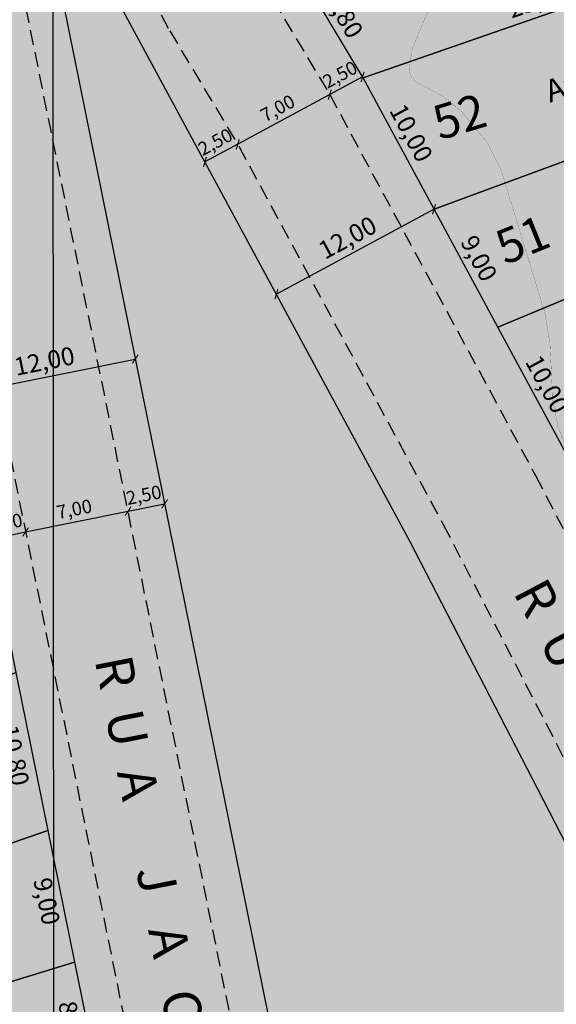
# Model space of a CAD drawing. Units: millimetres. Extents: x 187936 to 191541, y 1679407 to 1682605.
# Drawn here: x 190166 to 190202, y 1680443 to 1680509 of the extents above; entities that cross this region are included whole.
import ezdxf
from ezdxf.enums import TextEntityAlignment as Align

# ---------------------------------------------------------------- set-up
doc = ezdxf.new("R2010")
doc.units = ezdxf.units.MM
doc.header["$MEASUREMENT"] = 0
doc.linetypes.add('DASHED', pattern=[0.75, 0.5, -0.25])
for name, color, linetype in [('U-coordenadas', 21, 'Continuous'), ('U-cotas ruas', 40, 'Continuous'), ('U-hachura_matrícula', 254, 'Continuous'), ('U-lotes', 1, 'Continuous'), ('U-lotes cotas', 40, 'Continuous'), ('U-lotes número', 21, 'Continuous'), ('U-lotes área', 3, 'Continuous'), ('U-quadras', 1, 'Continuous'), ('U-textos ruas', 7, 'Continuous'), ('U-traçado viário', 2, 'DASHED'), ('U_altimetria', 252, 'Continuous'), ('V-CURVA_DE_NIVEL', 251, 'Continuous')]:
    doc.layers.add(name, color=color, linetype=linetype)
doc.styles.add('Arial', font='arial.ttf')
doc.styles.get("Standard").update_dxf_attribs({"font": 'ariblk.ttf'})
doc.dimstyles.new('santa rosa lotes', dxfattribs={"dimtxt": 1.2, "dimasz": 1, "dimexe": 1.24, "dimexo": 0.625, "dimgap": 0.2, "dimtad": 1, "dimzin": 1, "dimtxsty": 'Arial', "dimblk": 'NONE', "dimcen": 0, "dimse1": 1, "dimse2": 1, "dimsd1": 1, "dimsd2": 1, "dimadec": 0, "dimazin": 0, "dimtfac": 1, "dimtmove": 0, "dimatfit": 3, "dimldrblk": 'NONE', "dimfxl": 1, "dimarcsym": 0})
doc.dimstyles.new('santa rosa ruas', dxfattribs={"dimtxt": 1.2, "dimasz": 0.5, "dimexe": 1.24, "dimexo": 0.625, "dimgap": 0.2, "dimtad": 1, "dimzin": 1, "dimtxsty": 'Arial', "dimblk": 'ARCHTICK', "dimcen": 0, "dimse1": 1, "dimse2": 1, "dimadec": 0, "dimazin": 0, "dimtfac": 1, "dimtmove": 0, "dimatfit": 3, "dimldrblk": 'NONE', "dimfxl": 1, "dimarcsym": 0})

# ---------------------------------------------------------------- blocks, each defined once
blk = doc.blocks.new('*D2971')
at = {"layer": 'U-lotes cotas', "color": 0, "ltscale": 2, "transparency": 16777216, "insert": (190187.284, 1680509.41), "char_height": 1.2, "attachment_point": 5, "rotation": 300.88315, "style": 'Arial'}
blk.add_mtext('8,80', dxfattribs=at)
blk = doc.blocks.new('_None')
blk = doc.blocks.new('*D2972')
at = {"layer": 'U-lotes cotas', "color": 0, "ltscale": 2, "transparency": 16777216, "insert": (190191.765, 1680501.529), "char_height": 1.2, "attachment_point": 5, "rotation": 298.37706, "style": 'Arial'}
blk.add_mtext('10,00', dxfattribs=at)
blk = doc.blocks.new('*D2973')
at = {"layer": 'U-lotes cotas', "color": 0, "ltscale": 2, "transparency": 16777216, "insert": (190196.302, 1680493.129), "char_height": 1.2, "attachment_point": 5, "rotation": 298.37706, "style": 'Arial'}
blk.add_mtext('9,00', dxfattribs=at)
blk = doc.blocks.new('*D2974')
at = {"layer": 'U-lotes cotas', "color": 0, "ltscale": 2, "transparency": 16777216, "insert": (190200.859, 1680484.693), "char_height": 1.2, "attachment_point": 5, "rotation": 298.37377, "style": 'Arial'}
blk.add_mtext('10,00', dxfattribs=at)
blk = doc.blocks.new('*D3075')
at = {"layer": 'U-lotes cotas', "color": 0, "ltscale": 2, "transparency": 16777216, "insert": (190208.652, 1680494.133), "char_height": 1.2, "attachment_point": 5, "rotation": 22.59765, "style": 'Arial'}
blk.add_mtext('25,25', dxfattribs=at)
blk = doc.blocks.new('*D3076')
at = {"layer": 'U-lotes cotas', "color": 0, "ltscale": 2, "transparency": 16777216, "insert": (190204.26, 1680501.531), "char_height": 1.2, "attachment_point": 5, "rotation": 20.20623, "style": 'Arial'}
blk.add_mtext('25,00', dxfattribs=at)
blk = doc.blocks.new('*D3078')
at = {"layer": 'U-lotes cotas', "color": 0, "ltscale": 2, "transparency": 16777216, "insert": (190200.409, 1680510.361), "char_height": 1.2, "attachment_point": 5, "rotation": 19.20844, "style": 'Arial'}
blk.add_mtext('25,50', dxfattribs=at)
blk = doc.blocks.new('*D3327')
at = {"layer": 'U-lotes cotas', "color": 0, "ltscale": 2, "transparency": 16777216, "insert": (190153.845, 1680451.083), "char_height": 1.2, "attachment_point": 5, "rotation": 19.10237, "style": 'Arial'}
blk.add_mtext('28,40', dxfattribs=at)
blk = doc.blocks.new('*D3328')
at = {"layer": 'U-lotes cotas', "color": 0, "ltscale": 2, "transparency": 16777216, "insert": (190155.602, 1680442.77), "char_height": 1.2, "attachment_point": 5, "rotation": 17.11051, "style": 'Arial'}
blk.add_mtext('28,20', dxfattribs=at)
blk = doc.blocks.new('*D3370')
at = {"layer": 'U-lotes cotas', "color": 0, "ltscale": 2, "transparency": 16777216, "insert": (190165.19, 1680459.857), "char_height": 1.2, "attachment_point": 5, "rotation": 281.43706, "style": 'Arial'}
blk.add_mtext('10,80', dxfattribs=at)
blk = doc.blocks.new('*D3371')
at = {"layer": 'U-lotes cotas', "color": 0, "ltscale": 2, "transparency": 16777216, "insert": (190167.337, 1680450.079), "char_height": 1.2, "attachment_point": 5, "rotation": 281.43706, "style": 'Arial'}
blk.add_mtext('9,00', dxfattribs=at)
blk = doc.blocks.new('*D3372')
at = {"layer": 'U-lotes cotas', "color": 0, "ltscale": 2, "transparency": 16777216, "insert": (190168.999, 1680441.809), "char_height": 1.2, "attachment_point": 5, "rotation": 281.43706, "style": 'Arial'}
blk.add_mtext('8,50', dxfattribs=at)
blk = doc.blocks.new('_ARCHTICK')
at = {"color": 0, "linetype": 'ByBlock', "const_width": 0.15}
blk.add_lwpolyline([(-0.5, -0.5), (0.5, 0.5)], dxfattribs=at)
blk = doc.blocks.new('*D4145')
at = {"layer": 'U-cotas ruas', "color": 0, "lineweight": -2, "ltscale": 2, "transparency": 16777216}
blk.add_line((190193.427, 1680496.498), (190182.869, 1680490.795), dxfattribs=at)
at = {"layer": 'U-cotas ruas', "color": 0, "lineweight": -2, "ltscale": 2, "transparency": 16777216, "xscale": 0.5, "yscale": 0.5, "zscale": 0.5}
for p, rotation in [((190193.427, 1680496.498), 28.37705959288244), ((190182.869, 1680490.795), 208.3770595928825)]:
    blk.add_blockref('_ARCHTICK', p, dxfattribs=dict(at, rotation=rotation))
at = {"layer": 'U-cotas ruas', "color": 0, "ltscale": 2, "transparency": 16777216, "insert": (190187.71, 1680494.457), "char_height": 1.2, "attachment_point": 5, "rotation": 28.37706, "style": 'Arial'}
blk.add_mtext('12,00', dxfattribs=at)
blk = doc.blocks.new('*D4154')
at = {"layer": 'U-cotas ruas', "color": 0, "lineweight": -2, "ltscale": 2, "transparency": 16777216}
blk.add_line((190161.655, 1680484.069), (190173.417, 1680486.449), dxfattribs=at)
at = {"layer": 'U-cotas ruas', "color": 0, "lineweight": -2, "ltscale": 2, "transparency": 16777216, "xscale": 0.5, "yscale": 0.5, "zscale": 0.5}
for p, rotation in [((190173.417, 1680486.449), 11.43705787777226), ((190161.655, 1680484.069), 191.4370578777722)]:
    blk.add_blockref('_ARCHTICK', p, dxfattribs=dict(at, rotation=rotation))
at = {"layer": 'U-cotas ruas', "color": 0, "ltscale": 2, "transparency": 16777216, "insert": (190167.353, 1680486.162), "char_height": 1.2, "attachment_point": 5, "rotation": 11.43706, "style": 'Arial'}
blk.add_mtext('12,00', dxfattribs=at)
blk = doc.blocks.new('*D4174')
at = {"layer": 'U-cotas ruas', "color": 0, "lineweight": -2, "ltscale": 2, "transparency": 16777216}
blk.add_line((190188.639, 1680505.362), (190186.439, 1680504.174), dxfattribs=at)
at = {"layer": 'U-cotas ruas', "color": 0, "lineweight": -2, "ltscale": 2, "transparency": 16777216, "xscale": 0.5, "yscale": 0.5, "zscale": 0.5}
for p, rotation in [((190188.639, 1680505.362), 28.37705959101553), ((190186.439, 1680504.174), 208.3770595910156)]:
    blk.add_blockref('_ARCHTICK', p, dxfattribs=dict(at, rotation=rotation))
at = {"layer": 'U-cotas ruas', "color": 0, "ltscale": 2, "transparency": 16777216, "insert": (190187.187, 1680505.42), "char_height": 0.9, "attachment_point": 5, "rotation": 28.37706, "style": 'Arial'}
blk.add_mtext('2,50', dxfattribs=at)
blk = doc.blocks.new('*D4175')
at = {"layer": 'U-cotas ruas', "color": 0, "lineweight": -2, "ltscale": 2, "transparency": 16777216}
blk.add_line((190186.439, 1680504.174), (190180.28, 1680500.847), dxfattribs=at)
at = {"layer": 'U-cotas ruas', "color": 0, "lineweight": -2, "ltscale": 2, "transparency": 16777216, "xscale": 0.5, "yscale": 0.5, "zscale": 0.5}
for p, rotation in [((190186.439, 1680504.174), 28.37705959101553), ((190180.28, 1680500.847), 208.3770595910156)]:
    blk.add_blockref('_ARCHTICK', p, dxfattribs=dict(at, rotation=rotation))
at = {"layer": 'U-cotas ruas', "color": 0, "ltscale": 2, "transparency": 16777216, "insert": (190183.008, 1680503.163), "char_height": 0.9, "attachment_point": 5, "rotation": 28.37706, "style": 'Arial'}
blk.add_mtext('7,00', dxfattribs=at)
blk = doc.blocks.new('*D4176')
at = {"layer": 'U-cotas ruas', "color": 0, "lineweight": -2, "ltscale": 2, "transparency": 16777216}
blk.add_line((190180.28, 1680500.847), (190178.081, 1680499.659), dxfattribs=at)
at = {"layer": 'U-cotas ruas', "color": 0, "lineweight": -2, "ltscale": 2, "transparency": 16777216, "xscale": 0.5, "yscale": 0.5, "zscale": 0.5}
for p, rotation in [((190180.28, 1680500.847), 28.37705959101553), ((190178.081, 1680499.659), 208.3770595910156)]:
    blk.add_blockref('_ARCHTICK', p, dxfattribs=dict(at, rotation=rotation))
at = {"layer": 'U-cotas ruas', "color": 0, "ltscale": 2, "transparency": 16777216, "insert": (190178.829, 1680500.905), "char_height": 0.9, "attachment_point": 5, "rotation": 28.37706, "style": 'Arial'}
blk.add_mtext('2,50', dxfattribs=at)
blk = doc.blocks.new('*D4177')
at = {"layer": 'U-cotas ruas', "color": 0, "lineweight": -2, "ltscale": 2, "transparency": 16777216}
blk.add_line((190163.618, 1680474.366), (190166.068, 1680474.862), dxfattribs=at)
at = {"layer": 'U-cotas ruas', "color": 0, "lineweight": -2, "ltscale": 2, "transparency": 16777216, "xscale": 0.5, "yscale": 0.5, "zscale": 0.5}
for p, rotation in [((190166.068, 1680474.862), 11.43705787846964), ((190163.618, 1680474.366), 191.4370578784697)]:
    blk.add_blockref('_ARCHTICK', p, dxfattribs=dict(at, rotation=rotation))
at = {"layer": 'U-cotas ruas', "color": 0, "ltscale": 2, "transparency": 16777216, "insert": (190164.696, 1680475.34), "char_height": 0.9, "attachment_point": 5, "rotation": 11.43706, "style": 'Arial'}
blk.add_mtext('2,50', dxfattribs=at)
blk = doc.blocks.new('*D4178')
at = {"layer": 'U-cotas ruas', "color": 0, "lineweight": -2, "ltscale": 2, "transparency": 16777216}
blk.add_line((190166.068, 1680474.862), (190172.929, 1680476.25), dxfattribs=at)
at = {"layer": 'U-cotas ruas', "color": 0, "lineweight": -2, "ltscale": 2, "transparency": 16777216, "xscale": 0.5, "yscale": 0.5, "zscale": 0.5}
for p, rotation in [((190172.929, 1680476.25), 11.43705787846965), ((190166.068, 1680474.862), 191.4370578784697)]:
    blk.add_blockref('_ARCHTICK', p, dxfattribs=dict(at, rotation=rotation))
at = {"layer": 'U-cotas ruas', "color": 0, "ltscale": 2, "transparency": 16777216, "insert": (190169.352, 1680476.282), "char_height": 0.9, "attachment_point": 5, "rotation": 11.43706, "style": 'Arial'}
blk.add_mtext('7,00', dxfattribs=at)
blk = doc.blocks.new('*D4179')
at = {"layer": 'U-cotas ruas', "color": 0, "lineweight": -2, "ltscale": 2, "transparency": 16777216}
blk.add_line((190172.929, 1680476.25), (190175.38, 1680476.745), dxfattribs=at)
at = {"layer": 'U-cotas ruas', "color": 0, "lineweight": -2, "ltscale": 2, "transparency": 16777216, "xscale": 0.5, "yscale": 0.5, "zscale": 0.5}
for p, rotation in [((190175.38, 1680476.745), 11.43705787846965), ((190172.929, 1680476.25), 191.4370578784697)]:
    blk.add_blockref('_ARCHTICK', p, dxfattribs=dict(at, rotation=rotation))
at = {"layer": 'U-cotas ruas', "color": 0, "ltscale": 2, "transparency": 16777216, "insert": (190174.008, 1680477.224), "char_height": 0.9, "attachment_point": 5, "rotation": 11.43706, "style": 'Arial'}
blk.add_mtext('2,50', dxfattribs=at)
blk = doc.blocks.new('altimetria')
at = {"layer": 'V-CURVA_DE_NIVEL', "const_width": 0.01}
blk.add_lwpolyline([(190216.7, 1680442.3), (190216.58, 1680444.88), (190216.17, 1680446.16), (190214.28, 1680449.73), (190211.17, 1680454.86), (190207.98, 1680461.74), (190205.87, 1680467.1), (190205.01, 1680470.41), (190204.89, 1680473.51), (190204.71, 1680474.53), (190201.73, 1680481.92), (190201.38, 1680483.7), (190201.19, 1680487.53), (190200.84, 1680489.57), (190197.93, 1680499.1), (190196.98, 1680500.98), (190195.3, 1680503.02), (190193.99, 1680504.09), (190192.22, 1680505.02), (190191.85, 1680505.47), (190191.76, 1680505.86), (190191.96, 1680507.23), (190193.6, 1680511.15)], dxfattribs=at)

msp = doc.modelspace()

# ---------------------------------------------------------------- hatches: boundary and pattern name
at = {"layer": 'U-hachura_matrícula'}
h = msp.add_hatch(color=256, dxfattribs=at)
edge = h.paths.add_edge_path()
edge.add_line((190238.701, 1680032.708), (190562.157, 1680051.464))
edge.add_line((190562.157, 1680051.464), (190538.826, 1680127.986))
edge.add_line((190538.826, 1680127.986), (190537.18, 1680176.55))
edge.add_line((190537.18, 1680176.55), (190525.81, 1680385.058))
edge.add_line((190525.81, 1680385.058), (190504.98, 1680835.05))
edge.add_line((190504.98, 1680835.05), (190503.084, 1680859.893))
edge.add_line((190503.084, 1680859.893), (190500.583, 1680922.131))
edge.add_line((190500.583, 1680922.131), (190179.723, 1680902.791))
edge.add_line((190179.723, 1680902.791), (190030.11, 1680885.951))
edge.add_line((190030.11, 1680885.951), (190031.731, 1680855.996))
edge.add_line((190031.731, 1680855.996), (190033.082, 1680831.038))
edge.add_line((190033.082, 1680831.038), (190034.639, 1680819.114))
edge.add_line((190034.639, 1680819.114), (190038.979, 1680793.986))
edge.add_line((190038.979, 1680793.986), (190042.119, 1680773.731))
edge.add_line((190042.119, 1680773.731), (190048.945, 1680761.735))
edge.add_line((190048.945, 1680761.735), (190057.167, 1680751.327))
edge.add_line((190057.167, 1680751.327), (190059.043, 1680741.005))
edge.add_line((190059.043, 1680741.005), (190060.517, 1680728.643))
edge.add_line((190060.517, 1680728.643), (190061.133, 1680722.071))
edge.add_line((190061.133, 1680722.071), (190065.02, 1680713.681))
edge.add_line((190065.02, 1680713.681), (190065.832, 1680706.225))
edge.add_line((190065.832, 1680706.225), (190069.083, 1680694.883))
edge.add_line((190069.083, 1680694.883), (190070.445, 1680691.017))
edge.add_line((190070.445, 1680691.017), (190072.829, 1680684.066))
edge.add_line((190072.829, 1680684.066), (190077.067, 1680675.45))
edge.add_line((190077.067, 1680675.45), (190079.134, 1680667.411))
edge.add_line((190079.134, 1680667.411), (190081.262, 1680658.666))
edge.add_line((190081.262, 1680658.666), (190086.975, 1680642.609))
edge.add_line((190086.975, 1680642.609), (190093.559, 1680622.604))
edge.add_line((190093.559, 1680622.604), (190104.007, 1680590.354))
edge.add_line((190104.007, 1680590.354), (190105.663, 1680577.662))
edge.add_line((190105.663, 1680577.662), (190107.908, 1680567.814))
edge.add_line((190107.908, 1680567.814), (190113.13, 1680554.672))
edge.add_line((190113.13, 1680554.672), (190113.561, 1680546.175))
edge.add_line((190113.561, 1680546.175), (190115.856, 1680537.371))
edge.add_line((190115.856, 1680537.371), (190117.475, 1680525.428))
edge.add_line((190117.475, 1680525.428), (190121.464, 1680517.06))
edge.add_line((190121.464, 1680517.06), (190123.804, 1680506.414))
edge.add_line((190123.804, 1680506.414), (190124.727, 1680495.603))
edge.add_line((190124.727, 1680495.603), (190127.971, 1680487.53))
edge.add_line((190127.971, 1680487.53), (190130.422, 1680479.915))
edge.add_line((190130.422, 1680479.915), (190132.557, 1680473.091))
edge.add_line((190132.557, 1680473.091), (190133.729, 1680465.076))
edge.add_line((190133.729, 1680465.076), (190138.245, 1680455.046))
edge.add_line((190138.245, 1680455.046), (190140.728, 1680445.565))
edge.add_line((190140.728, 1680445.565), (190142.397, 1680437.741))
edge.add_line((190142.397, 1680437.741), (190143.287, 1680429.992))
edge.add_line((190143.287, 1680429.992), (190144.578, 1680422.453))
edge.add_line((190144.578, 1680422.453), (190148.166, 1680415.303))
edge.add_line((190148.166, 1680415.303), (190151.443, 1680408.836))
edge.add_line((190151.443, 1680408.836), (190155.351, 1680395.548))
edge.add_line((190155.351, 1680395.548), (190157.595, 1680387.558))
edge.add_line((190157.595, 1680387.558), (190158.803, 1680377.933))
edge.add_line((190158.803, 1680377.933), (190161.354, 1680370.721))
edge.add_line((190161.354, 1680370.721), (190160.082, 1680364.448))
edge.add_line((190160.082, 1680364.448), (190156.651, 1680353.158))
edge.add_line((190156.651, 1680353.158), (190151.495, 1680342.544))
edge.add_line((190151.495, 1680342.544), (190147.855, 1680330.069))
edge.add_line((190147.855, 1680330.069), (190155.836, 1680319.861))
edge.add_line((190155.836, 1680319.861), (190163.08, 1680294.915))
edge.add_line((190163.08, 1680294.915), (190169.835, 1680271.654))
edge.add_line((190169.835, 1680271.654), (190171.376, 1680259.673))
edge.add_line((190171.376, 1680259.673), (190177.676, 1680235.448))
edge.add_line((190177.676, 1680235.448), (190180.671, 1680220.468))
edge.add_line((190180.671, 1680220.468), (190131.573, 1680230.523))
edge.add_line((190131.573, 1680230.523), (190119.917, 1680233.378))
edge.add_line((190119.917, 1680233.378), (190008.067, 1680260.106))
edge.add_line((190008.067, 1680260.106), (189996.375, 1680262.81))
edge.add_line((189996.375, 1680262.81), (189853.076, 1680296.032))
edge.add_line((189853.076, 1680296.032), (189841.808, 1680298.619))
edge.add_line((189841.808, 1680298.619), (189693.574, 1680333.238))
edge.add_line((189693.574, 1680333.238), (189687.167, 1680310.139))
edge.add_line((189687.167, 1680310.139), (189836.001, 1680275.329))
edge.add_line((189836.001, 1680275.329), (189847.696, 1680272.641))
edge.add_line((189847.696, 1680272.641), (189991.065, 1680239.405))
edge.add_line((189991.065, 1680239.405), (190024.149, 1680231.584))
edge.add_line((190024.149, 1680231.584), (190111.204, 1680210.79))
edge.add_line((190111.204, 1680210.79), (190127.365, 1680206.895))
edge.add_line((190127.365, 1680206.895), (190146.599, 1680203.11))
edge.add_line((190146.599, 1680203.11), (190174.231, 1680197.141))
edge.add_line((190174.231, 1680197.141), (190173.195, 1680142.151))
edge.add_line((190173.195, 1680142.151), (189821.333, 1680218.265))
edge.add_line((189821.333, 1680218.265), (189829.554, 1680264.541))
edge.add_line((189829.554, 1680264.541), (189793.381, 1680272.978))
edge.add_line((189793.381, 1680272.978), (189685.403, 1680298.143))
edge.add_arc((190291.081, 1680201.426), 613.351, 170.927413, 192.789938)
edge.add_line((189692.948, 1680065.644), (189860.558, 1680072.051))
edge.add_line((189860.558, 1680072.051), (190197.327, 1680089.172))
edge.add_line((190197.327, 1680089.172), (190238.701, 1680032.708))

# ---------------------------------------------------------------- linework, layer by layer
at = {"layer": 'U-coordenadas', "color": 21, "ltscale": 2}
msp.add_line((190167.398, 1681042.348), (190168.506, 1679833.891), dxfattribs=at)
at = {"layer": 'U-lotes'}
for points in [[(190184.159, 1680512.846), (190208.661, 1680522.149), (190209.665, 1680520.068), (190212.751, 1680513.685), (190188.674, 1680505.297), (190184.159, 1680512.846)], [(190193.427, 1680496.498), (190188.674, 1680505.297), (190212.751, 1680513.685), (190213.234, 1680512.686), (190216.885, 1680505.132), (190193.427, 1680496.498)], [(190140.728, 1680445.565), (190138.245, 1680455.046), (190165.422, 1680465.447), (190167.564, 1680454.86), (190140.728, 1680445.565)], [(190142.397, 1680437.741), (190140.728, 1680445.565), (190167.564, 1680454.86), (190169.349, 1680446.038), (190142.397, 1680437.741)], [(190143.287, 1680429.992), (190142.397, 1680437.741), (190169.349, 1680446.038), (190171.034, 1680437.707), (190143.287, 1680429.992)]]:
    msp.add_lwpolyline(points, dxfattribs=at)
at = {"layer": 'U-lotes', "color": 1}
msp.add_lwpolyline([(190209.013, 1680440.831), (190200.383, 1680457.621), (190191.831, 1680474.205), (190166.351, 1680521.374), (190185.713, 1680425.668), (190190.068, 1680404.119), (190194.974, 1680375.781), (190198.355, 1680343.274), (190241.366, 1680354.419, -0.013271), (190236.687, 1680371.245, 0.056095), (190217.861, 1680423.659)], format="xyb", close=True, dxfattribs=at)
at = {"layer": 'U-lotes'}
for points in [[(190216.885, 1680505.132), (190220.826, 1680498.6), (190221.018, 1680498.282), (190197.705, 1680488.579), (190193.427, 1680496.498)], [(190202.457, 1680479.78), (190197.705, 1680488.579), (190221.018, 1680498.282), (190225.045, 1680491.608), (190225.222, 1680491.314)]]:
    msp.add_lwpolyline(points, close=True, dxfattribs=at)
at = {"layer": 'U-quadras'}
for points in [[(190224.525, 1680437.263), (190219.669, 1680446.35), (190215.05, 1680455.335), (190211.072, 1680463.075), (190206.582, 1680471.781), (190202.457, 1680479.78), (190197.705, 1680488.579), (190193.427, 1680496.498), (190188.674, 1680505.297), (190184.159, 1680512.846), (190181.422, 1680517.844), (190177.696, 1680525.037), (190173.69, 1680532.755), (190168.718, 1680542.007), (190191.392, 1680554.73), (190212.322, 1680566.475)], [(190117.475, 1680525.428), (190151.818, 1680532.68), (190153.307, 1680525.333), (190155.052, 1680516.708), (190156.936, 1680507.397), (190158.502, 1680499.654), (190160.049, 1680492.009), (190161.655, 1680484.069), (190163.618, 1680474.366), (190165.422, 1680465.447), (190167.564, 1680454.86), (190169.349, 1680446.038), (190171.034, 1680437.707)]]:
    msp.add_lwpolyline(points, dxfattribs=at)
msp.add_lwpolyline([(190241.366, 1680354.419, -0.013271), (190236.687, 1680371.245, 0.056095), (190217.861, 1680423.659), (190209.013, 1680440.831), (190200.383, 1680457.621), (190191.831, 1680474.205), (190166.351, 1680521.374), (190185.713, 1680425.668), (190190.068, 1680404.119), (190194.974, 1680375.781), (190198.355, 1680343.274), (190241.366, 1680354.419)], format="xyb", dxfattribs=at)
at = {"layer": 'U-traçado viário', "ltscale": 2}
for p, q in [((190183.263, 1680425.172), (190163.367, 1680523.516)), ((190172.992, 1680513.464), (190175.727, 1680508.451))]:
    msp.add_line(p, q, dxfattribs=at)
at = {"layer": 'U-traçado viário', "color": 2, "ltscale": 2}
msp.add_lwpolyline([(190117.161, 1680527.937), (190151.306, 1680535.117, -0.261342), (190154.048, 1680534.28), (190176.402, 1680423.785, -0.000054), (190176.402, 1680423.785), (190180.73, 1680402.367), (190185.415, 1680375.308), (190189.067, 1680340.729, -0.460564), (190187.572, 1680337.76), (190149.737, 1680327.974)], format="xyb", dxfattribs=at)
at = {"layer": 'U-traçado viário', "ltscale": 2}
for points in [[(190181.872, 1680511.803), (190186.439, 1680504.174), (190200.233, 1680478.64), (190208.829, 1680461.969), (190217.427, 1680445.243), (190222.249, 1680436.227), (190226.388, 1680427.846)], [(190175.727, 1680508.451), (190180.354, 1680500.711), (190194.042, 1680475.372), (190202.606, 1680458.765), (190211.228, 1680441.992), (190216.023, 1680433.025), (190220.112, 1680424.746)]]:
    msp.add_lwpolyline(points, dxfattribs=at)

# ---------------------------------------------------------------- block references
at = {"layer": 'U_altimetria'}
msp.add_blockref('altimetria', (0, 0), dxfattribs=at)

# ---------------------------------------------------------------- texts
at = {"layer": 'U-lotes número'}
for s, rotation, p in [('52', 16.69098, (190193.791, 1680501.105)), ('51', 22.02571, (190198.17, 1680492.739))]:
    msp.add_text(s, height=2.3, rotation=rotation, dxfattribs=at).set_placement(p)
at = {"layer": 'U-lotes área', "insert": (190200.709, 1680505.041), "char_height": 1.5, "width": 7.78473, "attachment_point": 1, "rotation": 18.84667, "style": 'Arial'}
msp.add_mtext('{\\fArial|b1|i0|c0|p0;A=244,02m²}', dxfattribs=at)
at = {"layer": 'U-textos ruas', "style": 'Arial'}
for s, rotation, p in [('R  U  A         M   A   N   O   E   L    ', 297.89513, (190198.001, 1680470.455)), ('R  U  A      J   A   C   Y         C   O   S   T   A        (antiga  rua  G) ', 281.17377, (190169.922, 1680466.143))]:
    msp.add_text(s, height=2.50002, rotation=rotation, dxfattribs=at).set_placement(p, align=Align.BOTTOM_LEFT)

# ---------------------------------------------------------------- dimensions: what is measured, and where the dimension line sits
at = {"layer": 'U-cotas ruas'}
for base, p1, p2, angle, override, picture, middle, dimtype in [((190186.439, 1680504.174), (190188.674, 1680505.297), (190186.475, 1680504.109), 208.37706, {"dimtxt": 0.9}, '*D4174', (190187.539, 1680504.768), 161), ((190178.081, 1680499.659), (190180.28, 1680500.847), (190178.081, 1680499.659), 28.37706, {"dimtxt": 0.9, "dimtmove": 1}, '*D4176', (190179.181, 1680500.253), 160), ((190175.38, 1680476.745), (190172.929, 1680476.25), (190175.38, 1680476.745), 191.43706, {"dimtxt": 0.9, "dimtmove": 1}, '*D4179', (190174.155, 1680476.498), 160), ((190166.068, 1680474.862), (190163.618, 1680474.366), (190166.068, 1680474.862), 11.43706, {"dimtxt": 0.9}, '*D4177', (190164.843, 1680474.614), 161)]:
    dim = msp.add_linear_dim(base=base, p1=p1, p2=p2, angle=angle, dimstyle='santa rosa ruas', override=override, dxfattribs=at)
    dim.commit()
    dim.dimension.update_dxf_attribs({"geometry": picture, "text_midpoint": middle, "dimtype": dimtype})
for base, p1, p2, angle, picture, middle in [((190180.28, 1680500.847), (190186.475, 1680504.109), (190180.28, 1680500.847), 28.37706, '*D4175', (190183.008, 1680503.163)), ((190172.929, 1680476.25), (190166.068, 1680474.862), (190172.929, 1680476.25), 191.43706, '*D4178', (190169.352, 1680476.282))]:
    dim = msp.add_linear_dim(base=base, p1=p1, p2=p2, angle=angle, dimstyle='santa rosa ruas', override={"dimtxt": 0.9, "dimtmove": 1}, dxfattribs=at)
    dim.commit()
    dim.dimension.update_dxf_attribs({"geometry": picture, "text_midpoint": middle})
for p1, p2, picture, middle in [((190193.427, 1680496.498), (190182.869, 1680490.795), '*D4145', (190187.71, 1680494.457)), ((190161.655, 1680484.069), (190173.417, 1680486.449), '*D4154', (190167.353, 1680486.162))]:
    dim = msp.add_aligned_dim(p1=p1, p2=p2, distance=0, dimstyle='santa rosa ruas', dxfattribs=at)
    dim.commit()
    dim.dimension.update_dxf_attribs({"geometry": picture, "text_midpoint": middle})
at = {"layer": 'U-lotes cotas'}
for base, p1, p2, angle, picture, middle in [((190188.674, 1680505.297), (190212.751, 1680513.685), (190188.674, 1680505.297), 199.20844, '*D3078', (190200.713, 1680509.491)), ((190188.672, 1680505.296), (190184.159, 1680512.846), (190188.674, 1680505.297), 300.88315, '*D2971', (190186.494, 1680508.937)), ((190193.434, 1680496.502), (190188.674, 1680505.297), (190193.427, 1680496.498), 298.37706, '*D2972', (190190.955, 1680501.092)), ((190216.864, 1680505.189), (190193.427, 1680496.498), (190216.885, 1680505.132), 20.20623, '*D3076', (190204.578, 1680500.666)), ((190197.705, 1680488.579), (190221.018, 1680498.282), (190197.705, 1680488.579), 202.59765, '*D3075', (190209.006, 1680493.283)), ((190197.711, 1680488.582), (190193.427, 1680496.498), (190197.705, 1680488.579), 298.37706, '*D2973', (190195.491, 1680492.692)), ((190202.464, 1680479.784), (190197.705, 1680488.579), (190202.457, 1680479.78), 298.37377, '*D2974', (190200.049, 1680484.256)), ((190165.352, 1680454.412), (190165.422, 1680465.447), (190167.564, 1680454.86), 281.43706, '*D3370', (190164.287, 1680459.674)), ((190167.299, 1680445.624), (190167.564, 1680454.86), (190169.349, 1680446.038), 281.43706, '*D3371', (190166.434, 1680449.897)), ((190168.973, 1680437.29), (190169.349, 1680446.038), (190171.034, 1680437.707), 281.43706, '*D3372', (190168.096, 1680441.627))]:
    dim = msp.add_linear_dim(base=base, p1=p1, p2=p2, angle=angle, dimstyle='santa rosa lotes', dxfattribs=at)
    dim.commit()
    dim.dimension.update_dxf_attribs({"geometry": picture, "text_midpoint": middle, "dimtype": 161})
for p1, p2, picture, middle in [((190167.564, 1680454.86), (190140.728, 1680445.565), '*D3327', (190153.845, 1680451.083)), ((190169.349, 1680446.038), (190142.397, 1680437.741), '*D3328', (190155.602, 1680442.77))]:
    dim = msp.add_aligned_dim(p1=p1, p2=p2, distance=0, dimstyle='santa rosa lotes', dxfattribs=at)
    dim.commit()
    dim.dimension.update_dxf_attribs({"geometry": picture, "text_midpoint": middle})

doc.saveas('drawing.dxf')
